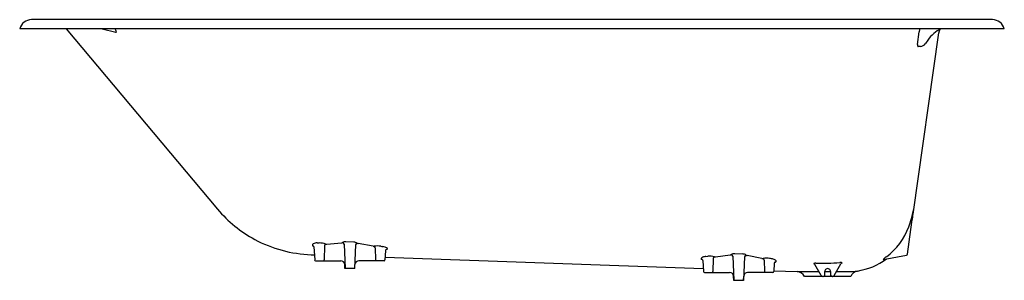
# Model space of a CAD drawing. Extents: x 4893.4 to 4956.4, y 482.2 to 498.9.
import ezdxf

# ---------------------------------------------------------------- set-up
doc = ezdxf.new("R2010")
doc.units = 0
doc.header["$LTSCALE"] = 0.64311
doc.layers.get('0').update_dxf_attribs({"color": 255, "linetype": 'CONTINUOUS'})
doc.layers.get('DEFPOINTS').update_dxf_attribs({"linetype": 'CONTINUOUS'})
doc.styles.get("Standard").update_dxf_attribs({"font": 'txt', "width": 0.8})

msp = doc.modelspace()

# ---------------------------------------------------------------- linework, layer by layer
for p, q in [((4955.592, 498.944), (4894.124, 498.944)), ((4956.354, 498.354), (4893.362, 498.354)), ((4896.325, 498.354), (4906.025, 486.794)), ((4898.628, 498.354), (4899.502, 498.136)), ((4899.503, 498.278), (4899.47, 498.354)), ((4950.525, 486.485), (4952.157, 498.096)), ((4950.793, 497.348), (4950.903, 498.157)), ((4951.464, 497.637), (4951.305, 497.412)), ((4950.992, 497.229), (4950.848, 497.229)), ((4950.164, 483.922), (4950.538, 486.759)), ((4950.37, 485.483), (4950.37, 485.483)), ((4912.399, 484.633), (4912.515, 484.634)), ((4912.86, 484.454), (4912.835, 483.545)), ((4913.004, 484.553), (4913.949, 484.635)), ((4914.111, 484.548), (4914.177, 482.988)), ((4914.739, 484.686), (4914.235, 484.704)), ((4914.853, 484.513), (4914.788, 482.988)), ((4915.974, 484.422), (4915.024, 484.595)), ((4912.004, 483.883), (4912.216, 483.876)), ((4912.189, 484.393), (4912.234, 483.545)), ((4916.109, 484.311), (4916.13, 483.545)), ((4916.763, 484.139), (4916.732, 483.545)), ((4937.262, 483.768), (4937.379, 483.781)), ((4937.873, 483.743), (4938.823, 483.864)), ((4938.986, 483.782), (4939.052, 482.238)), ((4939.614, 483.926), (4939.109, 483.943)), ((4940.849, 483.64), (4939.899, 483.827)), ((4948.608, 483.581), (4950.088, 483.842)), ((4912.293, 483.488), (4913.907, 483.488)), ((4914.17, 482.988), (4914.156, 483.251)), ((4914.795, 482.988), (4914.809, 483.251)), ((4916.672, 483.488), (4915.059, 483.488)), ((4916.741, 483.718), (4937.097, 483.007)), ((4937.071, 483.509), (4937.109, 482.795)), ((4937.734, 483.639), (4937.71, 482.795)), ((4939.728, 483.75), (4939.663, 482.238)), ((4940.985, 483.531), (4941.005, 482.795)), ((4941.636, 483.343), (4941.607, 482.795)), ((4944.644, 482.551), (4944.237, 483.254)), ((4945.466, 482.551), (4945.899, 483.301)), ((4914.795, 482.988), (4914.17, 482.988)), ((4937.168, 482.738), (4938.782, 482.738)), ((4941.547, 482.738), (4939.934, 482.738)), ((4941.61, 482.849), (4943.102, 482.797)), ((4943.102, 482.797), (4944.501, 482.798)), ((4944.867, 482.578), (4944.867, 482.801)), ((4944.867, 482.798), (4945.242, 482.798)), ((4945.242, 482.801), (4945.242, 482.578)), ((4945.609, 482.798), (4946.373, 482.799)), ((4939.045, 482.238), (4939.031, 482.501)), ((4939.67, 482.238), (4939.045, 482.238)), ((4939.67, 482.238), (4939.684, 482.501)), ((4946.531, 482.488), (4943.578, 482.488))]:
    msp.add_line(p, q)
for centre, radius, start, end in [((4894.124, 498.157), 0.787, 90, 165.50369), ((4955.592, 498.157), 0.787, 14.49631, 90), ((4899.182, 498.062), 0.387, 26.81958, 33.97162), ((4951.737, 498.047), 0.841, 158.57213, 172.48363), ((4953.185, 496.466), 2.082, 114.89926, 145.76267), ((4952.845, 497.999), 0.695, 153.13541, 172), ((4899.512, 498.17), 0.0356, 253.2465, 5.53805), ((4899.383, 498.156), 0.166, 6.24, 29.26751), ((4950.98, 497.321), 0.188, 171.98886, 186.71483), ((4950.898, 497.309), 0.106, 185.48462, 216.51144), ((4950.848, 497.273), 0.0434, 216.59301, 270), ((4950.977, 497.614), 0.385, 272.33272, 328.37151), ((4912.292, 492.069), 8.191, 220.08321, 241.59464), ((4945.109, 487.619), 5.497, 339.13126, 350.99717), ((4946.303, 487.078), 4.264, 346.50202, 352.01577), ((4946.223, 487.194), 4.304, 306.90793, 339.13126), ((4912.29, 492.063), 8.185, 241.59097, 268.00122), ((4912.158, 484.504), 0.074, 156.90948, 208.94257), ((4912.196, 484.476), 0.119, 116.48341, 151.60144), ((4912.216, 484.537), 0.14, 209.11224, 226.05284), ((4912.14, 484.391), 0.0495, 2.53708, 114.85915), ((4912.382, 484.035), 0.599, 88.4364, 113.65185), ((4912.521, 483.38), 1.254, 70.52443, 90.26203), ((4913.03, 484.414), 0.174, 121.67527, 166.87024), ((4912.995, 484.726), 0.173, 251.07622, 272.87754), ((4913.938, 484.776), 0.141, 274.56234, 301.09921), ((4914.204, 484.31), 0.396, 85.46054, 119.15531), ((4913.966, 484.513), 0.149, 13.65523, 72.52774), ((4914.738, 484.273), 0.413, 57.15511, 89.94862), ((4914.998, 484.474), 0.15, 103.86455, 165.03567), ((4915.049, 484.746), 0.153, 235.50192, 260.72667), ((4916.01, 484.63), 0.212, 260.46392, 280.00552), ((4916.263, 483.239), 1.203, 80.2027, 100.36297), ((4915.947, 484.293), 0.163, 6.49537, 52.51729), ((4922.129, 517.294), 33.354, 260.22624, 260.43033), ((4916.432, 483.464), 0.952, 70.49875, 80.80601), ((4916.666, 484.084), 0.29, 39.55353, 73.14905), ((4916.841, 484.137), 0.0782, 74.28313, 178.40228), ((4916.769, 484.343), 0.161, 305.42103, 314.14165), ((4916.853, 484.255), 0.0388, 315.91321, 20.98216), ((4937.506, 482.669), 1.119, 74.54169, 96.51143), ((4938.808, 483.999), 0.136, 276.18548, 304.34188), ((4939.074, 483.609), 0.336, 84.07337, 124.34188), ((4938.84, 483.742), 0.151, 15.19321, 72.91937), ((4939.613, 483.542), 0.385, 54.41477, 89.88961), ((4939.874, 483.707), 0.153, 104.13758, 163.64373), ((4939.924, 483.97), 0.145, 232.74702, 259.7441), ((4950.072, 483.934), 0.093, 280, 352.5), ((4912.293, 483.548), 0.06, 183.00013, 269.99994), ((4912.769, 483.545), 0.0663, 301.13785, 0.0981), ((4913.907, 483.238), 0.25, 2.9999, 90), ((4915.059, 483.238), 0.25, 90, 177.0001), ((4916.197, 483.545), 0.0663, 179.9019, 238.86215), ((4916.672, 483.548), 0.06, 270, 357), ((4936.991, 483.625), 0.041, 148.89568, 211.17108), ((4937.122, 483.523), 0.207, 108.60482, 143.37166), ((4937.032, 483.65), 0.0894, 211.17108, 238.32659), ((4937.004, 483.509), 0.0676, 0.31561, 105.56596), ((4937.34, 482.977), 0.794, 95.66858, 110.99138), ((4937.902, 483.608), 0.171, 124.76106, 169.53522), ((4937.852, 483.921), 0.18, 254.54169, 276.5469), ((4940.884, 483.831), 0.195, 259.69749, 281.36214), ((4941.143, 482.542), 1.12, 79.76287, 101.36214), ((4940.818, 483.508), 0.168, 7.91681, 51.88959), ((4938.832, 469.748), 14.121, 79.27973, 79.76287), ((4941.333, 482.865), 0.769, 63.37788, 80.54398), ((4941.691, 483.34), 0.0553, 80.70825, 176.58419), ((4941.572, 483.34), 0.236, 41.29707, 63.565), ((4941.642, 483.548), 0.164, 290.48769, 308.66306), ((4941.713, 483.46), 0.0516, 308.66306, 44.62548), ((4944.173, 483.303), 0.0136, 130.11669, 211.27758), ((4944.165, 483.211), 0.0842, 30.67645, 92.61962), ((4944.238, 483.201), 0.134, 96.66416, 123.46022), ((4944.291, 482.863), 0.476, 88.47511, 98.35422), ((4944.72, 496.144), 12.812, 268.14045, 274.94113), ((4945.875, 482.78), 0.602, 86.80504, 94.94113), ((4945.968, 483.259), 0.0803, 90.13511, 149.05133), ((4945.902, 483.263), 0.119, 59.08215, 86.80504), ((4945.952, 483.35), 0.0182, 325.9487, 54.02841), ((4946.257, 487.085), 4.31, 279.32485, 306.40994), ((4949.783, 482.411), 1.659, 126.01927, 135.13938), ((4937.168, 482.798), 0.06, 183, 270), ((4937.644, 482.795), 0.0663, 301.13785, 0.0981), ((4938.782, 482.488), 0.25, 2.9999, 90), ((4939.934, 482.488), 0.25, 90, 177.0001), ((4941.072, 482.795), 0.0663, 179.9019, 238.86215), ((4941.547, 482.798), 0.06, 270, 357), ((4943.083, 482.246), 0.551, 26.01075, 87.99994), ((4944.752, 482.613), 0.125, 210, 270), ((4944.777, 482.578), 0.09, 270, 0), ((4945.055, 482.801), 0.188, 359.99986, 180.00015), ((4945.332, 482.578), 0.09, 180, 270), ((4945.358, 482.613), 0.125, 270, 330), ((4946.395, 487.469), 4.671, 269.72604, 276.88774), ((4947.045, 482.289), 0.551, 99.3227, 158.76707)]:
    msp.add_arc(centre, radius, start, end)

# ---------------------------------------------------------------- texts
at = {"layer": 'DEFPOINTS'}
for tag, p, s in [('MODELNUMBER', (4924.858, 498.357), 'K-943T'), ('TRADENAME', (4924.858, 498.356), 'SOISSONS'), ('PRODUCT', (4924.858, 498.354), 'BATH')]:
    msp.add_attdef(tag, p, s, height=0.001, dxfattribs=at)

doc.saveas('drawing.dxf')
